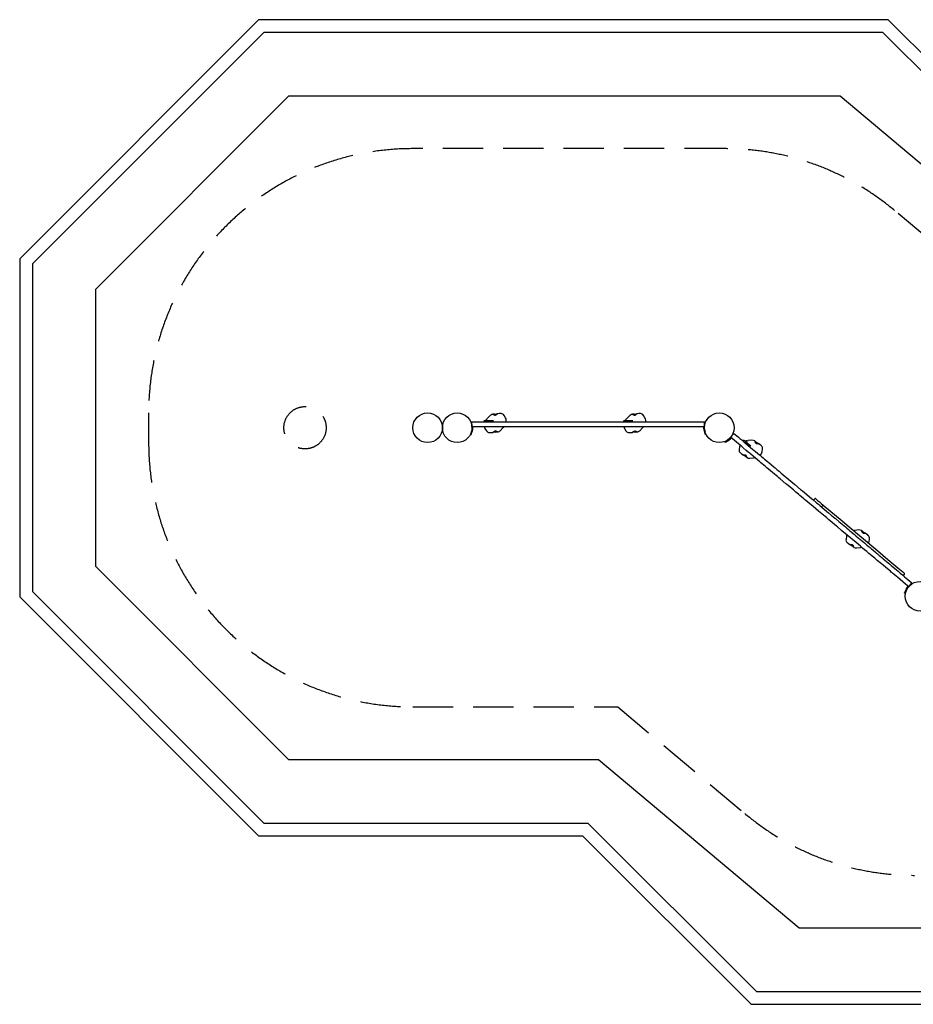
# Model space of a CAD drawing. Extents: x 3498 to 11068, y 3092 to 7749.
# Drawn here: x 3498 to 7726, y 3092 to 7749 of the extents above; entities that cross this region are included whole.
import ezdxf

# ---------------------------------------------------------------- set-up
doc = ezdxf.new("R2010")
doc.units = 0
doc.header["$LTSCALE"] = 15
doc.linetypes.add('DASHED', pattern=[19.05, 12.7, -6.35])
for name, color, linetype in [('LAYER01', 7, 'CONTINUOUS'), ('LAYER02', 7, 'CONTINUOUS'), ('LAYER04', 7, 'CONTINUOUS'), ('LAYER05', 7, 'CONTINUOUS')]:
    doc.layers.add(name, color=color, linetype=linetype)

msp = doc.modelspace()

# ---------------------------------------------------------------- linework, layer by layer
at = {"layer": 'LAYER01', "color": 7, "linetype": 'CONTINUOUS'}
for p, q in [((5724.6, 5877.4), (5711.8, 5864.4)), ((5767.7, 5886.3), (5759.3, 5885.5)), ((5775.3, 5886.4), (5769.7, 5886.4)), ((5796.5, 5866.8), (5789.6, 5878)), ((6384.6, 5877.4), (6371.8, 5864.4)), ((6427.7, 5886.3), (6419.3, 5885.5)), ((6435.3, 5886.4), (6429.7, 5886.4)), ((6456.5, 5866.8), (6449.6, 5878)), ((5638, 5847.4), (6738, 5847.4)), ((5638, 5823.4), (5638, 5847.4)), ((6738, 5823.4), (5638, 5823.4)), ((5639.5, 5823.1), (5642.5, 5823.1)), ((5701.9, 5853.1), (5701.8, 5853)), ((5739, 5852.4), (5703.3, 5852.4)), ((5799.7, 5847.4), (5799.7, 5855.2)), ((6361.9, 5853.1), (6361.8, 5853)), ((6399, 5852.4), (6363.3, 5852.4)), ((6459.7, 5847.4), (6459.7, 5855.2)), ((6738, 5823.4), (6738, 5847.4)), ((5631, 5788.9), (5633.4, 5787.7)), ((5631.9, 5791.3), (5634.5, 5789.9)), ((5699.4, 5815.9), (5706.4, 5804.7)), ((5720.7, 5796.4), (5726.1, 5796.4)), ((5728.1, 5796.4), (5736.5, 5797.2)), ((5771.3, 5805.3), (5784.1, 5818.3)), ((6359.4, 5815.9), (6366.4, 5804.7)), ((6380.7, 5796.4), (6386.1, 5796.4)), ((6388.1, 5796.4), (6396.5, 5797.2)), ((6431.3, 5805.3), (6444.1, 5818.3)), ((6741.4, 5789.9), (6744.1, 5791.3)), ((6742.5, 5787.7), (6744.9, 5788.9)), ((6861.6, 5774.4), (6877, 5792.8)), ((6834, 5752.8), (6835.2, 5750)), ((6836.3, 5753.7), (6837.5, 5751)), ((6903.8, 5729.1), (6902, 5716.1)), ((6929.7, 5756), (6929.6, 5756)), ((6962.7, 5760), (6944.5, 5758.3)), ((7001.4, 5739.1), (6994.5, 5744)), ((7007.3, 5734.4), (7003, 5737.9)), ((6907.6, 5700.5), (6911.8, 5697)), ((6913.4, 5695.8), (6920.3, 5691)), ((7000.9, 5688.8), (7005.9, 5694.8)), ((7010.9, 5705.8), (7012.8, 5718.7)), ((6952.1, 5674.9), (6970.3, 5676.6)), ((7259.9, 5483.2), (7256, 5478.6)), ((7297.3, 5451.9), (7293.4, 5447.3)), ((7468.3, 5335.8), (7450.1, 5334.1)), ((7507, 5314.9), (7500.1, 5319.7)), ((7512.9, 5310.1), (7508.6, 5313.7)), ((7409.4, 5304.9), (7407.6, 5291.9)), ((7413.2, 5276.2), (7417.4, 5272.8)), ((7418.9, 5271.5), (7425.9, 5266.7)), ((7516.5, 5281.5), (7518.4, 5294.5)), ((7457.7, 5250.6), (7475.9, 5252.3)), ((7680.6, 5122.4), (7684.4, 5127)), ((7704.2, 5067.3), (7719.7, 5085.7)), ((7684.8, 5037.1), (7687.7, 5036.4)), ((7685.4, 5039.5), (7688.3, 5038.8))]:
    msp.add_line(p, q, dxfattribs=at)
for points in [[(5736.1, 5883.2), (5736.2, 5883.2), (5736.2, 5883.2), (5736.3, 5883.2), (5736.4, 5883.2), (5736.4, 5883.1), (5736.5, 5883.1), (5736.6, 5883.1), (5736.7, 5883.1), (5736.8, 5883.1), (5736.9, 5883.1), (5737, 5883.1), (5737.1, 5883.1), (5737.3, 5883.1), (5737.4, 5883.1), (5737.5, 5883.1), (5737.7, 5883.1), (5737.8, 5883.1), (5738, 5883.2), (5738.1, 5883.2), (5738.3, 5883.2), (5738.5, 5883.2), (5738.6, 5883.2), (5738.8, 5883.2), (5739, 5883.2), (5739.2, 5883.2), (5739.4, 5883.2), (5739.6, 5883.2), (5739.8, 5883.2), (5740.2, 5883.2), (5740.4, 5883.3), (5741.1, 5883.3), (5741.3, 5883.3), (5741.6, 5883.3), (5741.8, 5883.3), (5742.3, 5883.4), (5742.8, 5883.4), (5743.3, 5883.4), (5743.8, 5883.5), (5744.1, 5883.5), (5744.3, 5883.5), (5744.6, 5883.5), (5745.1, 5883.6), (5745.7, 5883.6), (5745.9, 5883.7), (5746.2, 5883.7), (5746.5, 5883.7), (5746.8, 5883.7), (5747, 5883.7), (5747.3, 5883.8), (5747.6, 5883.8), (5747.9, 5883.8), (5748.2, 5883.8), (5748.4, 5883.9), (5748.7, 5883.9), (5749, 5883.9), (5749.3, 5883.9), (5749.5, 5884), (5749.8, 5884), (5750.1, 5884), (5750.4, 5884.1), (5751.2, 5884.1), (5751.4, 5884.2), (5751.7, 5884.2), (5752, 5884.2), (5752.2, 5884.2), (5752.5, 5884.3), (5752.7, 5884.3), (5753, 5884.3), (5753.2, 5884.4), (5753.5, 5884.4), (5753.7, 5884.4), (5754.2, 5884.5), (5754.4, 5884.5), (5754.7, 5884.5), (5754.9, 5884.5), (5755.6, 5884.6), (5756, 5884.7), (5756.6, 5884.8), (5756.8, 5884.8), (5757, 5884.8), (5757.3, 5884.9), (5757.5, 5884.9), (5757.8, 5884.9), (5758, 5885), (5758.1, 5885), (5758.3, 5885), (5758.4, 5885), (5758.5, 5885.1), (5758.6, 5885.1), (5758.8, 5885.1), (5758.9, 5885.1), (5759, 5885.1), (5759.1, 5885.2), (5759.2, 5885.2), (5759.4, 5885.2), (5759.5, 5885.2), (5759.5, 5885.3), (5759.6, 5885.3), (5759.7, 5885.3), (5759.7, 5885.3), (5759.8, 5885.3), (5759.8, 5885.3), (5759.9, 5885.4), (5759.9, 5885.4), (5759.9, 5885.4)], [(5736.4, 5883.3), (5737.1, 5883.3), (5737.9, 5882.9)], [(5737.9, 5882.9), (5739.1, 5882.3), (5740.5, 5881.4), (5742, 5880.6), (5743.8, 5879.7), (5745.8, 5878.9), (5747.6, 5878.8), (5749.3, 5879.1), (5751.9, 5880.5), (5754, 5882), (5755.9, 5883.4), (5758, 5884.9), (5759.2, 5885.5), (5759.3, 5885.5)], [(5759.3, 5885.5), (5759.2, 5885.5), (5758.7, 5885.3), (5757.8, 5884.9), (5756.8, 5884.2), (5755.6, 5883.4), (5754.2, 5882.4), (5752.6, 5881.2), (5751, 5880.2), (5749.6, 5879.6), (5748.4, 5879.2), (5747.3, 5879), (5746.1, 5879.1), (5744.9, 5879.5), (5743.5, 5880), (5742.1, 5880.8), (5740.5, 5881.7), (5739.2, 5882.4), (5738.1, 5882.9)], [(5744.8, 5883.6), (5742.8, 5883.4), (5741.1, 5883.1), (5739.5, 5882.9), (5738.5, 5882.8)], [(5769.8, 5886.4), (5769.6, 5886.4), (5767.7, 5886.3)], [(6396.1, 5883.2), (6396.1, 5883.2), (6396.2, 5883.2), (6396.2, 5883.2), (6396.3, 5883.2), (6396.4, 5883.2), (6396.4, 5883.1), (6396.5, 5883.1), (6396.6, 5883.1), (6396.7, 5883.1), (6396.8, 5883.1), (6396.9, 5883.1), (6397, 5883.1), (6397.1, 5883.1), (6397.4, 5883.1), (6397.5, 5883.1), (6397.7, 5883.1), (6397.8, 5883.1), (6398, 5883.2), (6398.1, 5883.2), (6398.3, 5883.2), (6398.5, 5883.2), (6398.6, 5883.2), (6398.8, 5883.2), (6399, 5883.2), (6399.2, 5883.2), (6399.4, 5883.2), (6399.6, 5883.2), (6399.8, 5883.2), (6400, 5883.2), (6400.2, 5883.2), (6400.4, 5883.3), (6400.6, 5883.3), (6400.9, 5883.3), (6401.1, 5883.3), (6401.3, 5883.3), (6401.6, 5883.3), (6401.8, 5883.3), (6402, 5883.4), (6402.3, 5883.4), (6402.5, 5883.4), (6402.8, 5883.4), (6403, 5883.4), (6403.3, 5883.4), (6403.5, 5883.5), (6403.8, 5883.5), (6404.1, 5883.5), (6404.3, 5883.5), (6404.6, 5883.5), (6404.9, 5883.6), (6405.1, 5883.6), (6405.4, 5883.6), (6405.7, 5883.6), (6406.2, 5883.7), (6406.8, 5883.7), (6407, 5883.7), (6407.3, 5883.8), (6407.6, 5883.8), (6408.2, 5883.8), (6408.4, 5883.9), (6408.7, 5883.9), (6409, 5883.9), (6409.3, 5883.9), (6409.5, 5884), (6409.8, 5884), (6410.4, 5884.1), (6410.6, 5884.1), (6410.9, 5884.1), (6411.2, 5884.1), (6411.4, 5884.2), (6411.7, 5884.2), (6412, 5884.2), (6412.2, 5884.2), (6412.5, 5884.3), (6412.7, 5884.3), (6413, 5884.3), (6413.2, 5884.4), (6413.5, 5884.4), (6413.7, 5884.4), (6414, 5884.4), (6414.2, 5884.5), (6414.4, 5884.5), (6414.7, 5884.5), (6414.9, 5884.5), (6415.1, 5884.6), (6415.3, 5884.6), (6415.6, 5884.6), (6415.8, 5884.7), (6416, 5884.7), (6416.2, 5884.7), (6416.4, 5884.7), (6416.6, 5884.8), (6416.8, 5884.8), (6417, 5884.8), (6417.1, 5884.8), (6417.3, 5884.9), (6417.5, 5884.9), (6417.6, 5884.9), (6417.8, 5884.9), (6418, 5885), (6418.1, 5885), (6418.3, 5885), (6418.4, 5885), (6418.5, 5885.1), (6418.8, 5885.1), (6418.9, 5885.1), (6419, 5885.1), (6419.1, 5885.2), (6419.2, 5885.2), (6419.3, 5885.2), (6419.4, 5885.2), (6419.5, 5885.2), (6419.5, 5885.3), (6419.6, 5885.3), (6419.7, 5885.3), (6419.7, 5885.3), (6419.8, 5885.3), (6419.8, 5885.3), (6419.8, 5885.3), (6419.9, 5885.4), (6419.9, 5885.4), (6419.9, 5885.4), (6419.9, 5885.4)], [(6396.4, 5883.3), (6397.1, 5883.3), (6397.9, 5882.9)], [(6397.9, 5882.9), (6399.1, 5882.3), (6400.5, 5881.4), (6402, 5880.6), (6403.8, 5879.7), (6405.8, 5878.9), (6407.6, 5878.8), (6409.3, 5879.1), (6411.9, 5880.5), (6414, 5882), (6415.9, 5883.4), (6418, 5884.9), (6419.2, 5885.5), (6419.3, 5885.5)], [(6419.3, 5885.5), (6419.2, 5885.5), (6418.7, 5885.3), (6417.8, 5884.9), (6416.8, 5884.2), (6415.6, 5883.4), (6414.2, 5882.4), (6412.6, 5881.2), (6411, 5880.2), (6409.6, 5879.6), (6408.4, 5879.2), (6407.3, 5879), (6406.1, 5879.1), (6404.9, 5879.5), (6403.5, 5880), (6402.1, 5880.8), (6400.5, 5881.7), (6399.2, 5882.4), (6398.1, 5882.9)], [(6404.8, 5883.6), (6402.8, 5883.4), (6401.1, 5883.1), (6399.5, 5882.9), (6398.5, 5882.8)], [(6429.8, 5886.4), (6429.6, 5886.4), (6427.7, 5886.3)], [(5788.6, 5822.6), (5789.3, 5823.2), (5789.4, 5823.4)], [(6448.6, 5822.6), (6449.3, 5823.2), (6449.4, 5823.4)], [(5634.5, 5789.9), (5633.4, 5787.7)], [(5634.8, 5797.9), (5637.6, 5796.8)], [(5726, 5796.4), (5726.3, 5796.4), (5728.1, 5796.4)], [(5759.9, 5799.5), (5759.8, 5799.5), (5759.8, 5799.6), (5759.7, 5799.6), (5759.7, 5799.6), (5759.6, 5799.6), (5759.4, 5799.6), (5759.3, 5799.6), (5759.3, 5799.6), (5759.2, 5799.6), (5758.9, 5799.6), (5758.8, 5799.6), (5758.7, 5799.6), (5758.6, 5799.6), (5758.4, 5799.6), (5758.3, 5799.6), (5758.1, 5799.6), (5758, 5799.6), (5757.8, 5799.6), (5757.7, 5799.6), (5757.5, 5799.6), (5757.3, 5799.5), (5757.2, 5799.5), (5756.8, 5799.5), (5756.6, 5799.5), (5756.4, 5799.5), (5756.2, 5799.5), (5756, 5799.5), (5755.8, 5799.5), (5755.3, 5799.4), (5755.1, 5799.4), (5754.7, 5799.4), (5754.4, 5799.4), (5753.7, 5799.3), (5753.2, 5799.3), (5753, 5799.3), (5752.7, 5799.3), (5752.4, 5799.3), (5752.2, 5799.2), (5751.9, 5799.2), (5751.7, 5799.2), (5751.1, 5799.2), (5750.3, 5799.1), (5750, 5799.1), (5749.8, 5799), (5749.5, 5799), (5749.2, 5799), (5748.6, 5798.9), (5747.8, 5798.9), (5747.5, 5798.8), (5747.3, 5798.8), (5746.7, 5798.8), (5745.9, 5798.7), (5745, 5798.6), (5744.5, 5798.6), (5744.2, 5798.5), (5743.5, 5798.4), (5743.2, 5798.4), (5743, 5798.4), (5742.7, 5798.4), (5742.4, 5798.3), (5742.2, 5798.3), (5742, 5798.3), (5741.5, 5798.2), (5741.3, 5798.2), (5741, 5798.2), (5740.8, 5798.1), (5740.6, 5798.1), (5740.4, 5798.1), (5740.1, 5798.1), (5739.9, 5798), (5739.7, 5798), (5739.3, 5797.9), (5739.1, 5797.9), (5739, 5797.9), (5738.8, 5797.9), (5738.6, 5797.8), (5738.4, 5797.8), (5738.3, 5797.8), (5738.1, 5797.8), (5738, 5797.8), (5737.7, 5797.7), (5737.5, 5797.7), (5737.4, 5797.7), (5737.3, 5797.6), (5737.1, 5797.6), (5736.9, 5797.6), (5736.8, 5797.6), (5736.7, 5797.5), (5736.5, 5797.5), (5736.5, 5797.5), (5736.3, 5797.4), (5736.3, 5797.4), (5736.2, 5797.4), (5736.1, 5797.4), (5736, 5797.3), (5736, 5797.3), (5736, 5797.3)], [(5757.9, 5799.8), (5756.7, 5800.4), (5755.3, 5801.3), (5753.7, 5802.2), (5752, 5803.1), (5750, 5803.8), (5748.2, 5804), (5746.4, 5803.6), (5743.8, 5802.2), (5741.8, 5800.7), (5739.9, 5799.3), (5737.8, 5797.8), (5736.6, 5797.2), (5736.5, 5797.2)], [(5736.5, 5797.2), (5736.6, 5797.2), (5737.1, 5797.4), (5738, 5797.8), (5739, 5798.5), (5740.2, 5799.3), (5741.5, 5800.3), (5743.1, 5801.4), (5744.7, 5802.4), (5746.1, 5803.1), (5747.3, 5803.5), (5748.4, 5803.7), (5749.6, 5803.6), (5750.8, 5803.3), (5752.1, 5802.7), (5753.6, 5802), (5755.2, 5801.1), (5756.5, 5800.4), (5757.6, 5799.8), (5757.8, 5799.8)], [(5759.5, 5799.4), (5758.7, 5799.5), (5757.9, 5799.8)], [(6386, 5796.4), (6386.3, 5796.4), (6388.1, 5796.4)], [(6419.9, 5799.5), (6419.8, 5799.5), (6419.8, 5799.6), (6419.7, 5799.6), (6419.7, 5799.6), (6419.6, 5799.6), (6419.5, 5799.6), (6419.4, 5799.6), (6419.3, 5799.6), (6419.3, 5799.6), (6419.2, 5799.6), (6419, 5799.6), (6418.9, 5799.6), (6418.8, 5799.6), (6418.6, 5799.6), (6418.4, 5799.6), (6418.3, 5799.6), (6418.1, 5799.6), (6418, 5799.6), (6417.8, 5799.6), (6417.7, 5799.6), (6417.5, 5799.6), (6417.3, 5799.5), (6417.2, 5799.5), (6417, 5799.5), (6416.8, 5799.5), (6416.6, 5799.5), (6416.4, 5799.5), (6416.2, 5799.5), (6416, 5799.5), (6415.8, 5799.5), (6415.6, 5799.5), (6415.3, 5799.4), (6415.1, 5799.4), (6414.9, 5799.4), (6414.7, 5799.4), (6414.4, 5799.4), (6414.2, 5799.4), (6413.9, 5799.4), (6413.7, 5799.3), (6413.5, 5799.3), (6413.2, 5799.3), (6413, 5799.3), (6412.7, 5799.3), (6412.4, 5799.3), (6412.2, 5799.2), (6411.9, 5799.2), (6411.7, 5799.2), (6411.4, 5799.2), (6411.1, 5799.2), (6410.8, 5799.1), (6410.6, 5799.1), (6410.3, 5799.1), (6410, 5799.1), (6409.8, 5799), (6409.5, 5799), (6409.2, 5799), (6408.6, 5798.9), (6407.8, 5798.9), (6407.5, 5798.8), (6406.7, 5798.8), (6406.4, 5798.7), (6406.1, 5798.7), (6405.9, 5798.7), (6405.6, 5798.7), (6405.3, 5798.6), (6405.1, 5798.6), (6404.8, 5798.6), (6404.5, 5798.6), (6404.2, 5798.5), (6404, 5798.5), (6403.7, 5798.5), (6403.5, 5798.4), (6403.2, 5798.4), (6403, 5798.4), (6402.7, 5798.4), (6402.5, 5798.3), (6402.2, 5798.3), (6402, 5798.3), (6401.7, 5798.2), (6401.5, 5798.2), (6401.3, 5798.2), (6401, 5798.2), (6400.8, 5798.1), (6400.6, 5798.1), (6400.4, 5798.1), (6400.1, 5798.1), (6399.9, 5798), (6399.7, 5798), (6399.5, 5798), (6399.3, 5797.9), (6399.1, 5797.9), (6399, 5797.9), (6398.8, 5797.9), (6398.6, 5797.8), (6398.4, 5797.8), (6398.3, 5797.8), (6398.1, 5797.8), (6398, 5797.8), (6397.8, 5797.7), (6397.7, 5797.7), (6397.4, 5797.7), (6397.1, 5797.6), (6397, 5797.6), (6396.9, 5797.6), (6396.8, 5797.6), (6396.6, 5797.5), (6396.5, 5797.5), (6396.5, 5797.5), (6396.4, 5797.5), (6396.3, 5797.4), (6396.3, 5797.4), (6396.2, 5797.4), (6396.2, 5797.4), (6396.1, 5797.4), (6396.1, 5797.4), (6396, 5797.3), (6396, 5797.3), (6396, 5797.3), (6396, 5797.3)], [(6417.9, 5799.8), (6416.7, 5800.4), (6415.3, 5801.3), (6413.7, 5802.2), (6412, 5803.1), (6410, 5803.8), (6408.2, 5804), (6406.4, 5803.6), (6403.8, 5802.2), (6401.8, 5800.7), (6399.9, 5799.3), (6397.8, 5797.8), (6396.6, 5797.2), (6396.5, 5797.2)], [(6396.5, 5797.2), (6396.6, 5797.2), (6397.1, 5797.4), (6398, 5797.8), (6399, 5798.5), (6400.2, 5799.3), (6401.5, 5800.3), (6403.1, 5801.4), (6404.7, 5802.4), (6406.1, 5803.1), (6407.3, 5803.5), (6408.4, 5803.7), (6409.6, 5803.6), (6410.8, 5803.3), (6412.1, 5802.7), (6413.6, 5802), (6415.2, 5801.1), (6416.5, 5800.4), (6417.6, 5799.8), (6417.8, 5799.8)], [(6419.5, 5799.4), (6418.7, 5799.5), (6417.9, 5799.8)], [(6742.5, 5787.7), (6742.3, 5788.1), (6742.1, 5788.5), (6741.8, 5789.2), (6741.4, 5789.9)], [(6877, 5792.8), (6897, 5776), (6905.6, 5768.8), (6914, 5761.7), (6920.3, 5756.4), (6926.4, 5751.3), (6932.5, 5746.2), (6967.3, 5717), (6971.2, 5713.7), (6979.4, 5706.8), (6997.7, 5691.5), (7002.5, 5687.4), (7009.2, 5681.8), (7015.8, 5676.3), (7022.4, 5670.7), (7028.9, 5665.3), (7037.6, 5658), (7041.9, 5654.3), (7067, 5633.3), (7072.2, 5629), (7077.4, 5624.6), (7082.1, 5620.7), (7090.7, 5613.4), (7094.4, 5610.3), (7100.7, 5605.1), (7147.1, 5566.1), (7156.2, 5558.5), (7165.3, 5550.9), (7192.6, 5528), (7201.7, 5520.3), (7244.2, 5484.6), (7250.3, 5479.5), (7268.6, 5464.2), (7276.8, 5457.3), (7285.1, 5450.3), (7293.6, 5443.2), (7316.8, 5423.7), (7324.3, 5417.4), (7339.3, 5404.8), (7343.2, 5401.6), (7347, 5398.4), (7354.1, 5392.4), (7357.6, 5389.5), (7373.3, 5376.3), (7404.5, 5350.1), (7411.7, 5344.1), (7418.9, 5338.1), (7426.2, 5331.9), (7447.8, 5313.8), (7454.2, 5308.4), (7467.2, 5297.5), (7471.1, 5294.2), (7475, 5291), (7478.9, 5287.7), (7487, 5280.9), (7494.8, 5274.3), (7498.3, 5271.4), (7506.5, 5264.5), (7512, 5259.9), (7517.5, 5255.3), (7520.1, 5253.1), (7522.9, 5250.8), (7525.7, 5248.4), (7528.6, 5246), (7535.8, 5240), (7547.1, 5230.5), (7551.6, 5226.7), (7556.5, 5222.6), (7561.5, 5218.4), (7565.2, 5215.3), (7568.9, 5212.2), (7572.7, 5209), (7576.6, 5205.7), (7584, 5199.5), (7591.3, 5193.4), (7599.2, 5186.7), (7606.8, 5180.3), (7614.4, 5174), (7621.9, 5167.7), (7629.5, 5161.3), (7645.7, 5147.7), (7654.3, 5140.5), (7664.5, 5132), (7674.7, 5123.4), (7685, 5114.7), (7700.8, 5101.5), (7719.7, 5085.7)], [(6836.3, 5753.7), (6834, 5752.8)], [(6837.5, 5751), (6835.2, 5750)], [(6842.8, 5756.9), (6843.5, 5755.6), (6844.2, 5754.2)], [(7704.2, 5067.3), (7689.1, 5080), (7676.3, 5090.7), (7650.9, 5112), (7646.8, 5115.5), (7634, 5126.2), (7629.7, 5129.8), (7625.5, 5133.3), (7621.4, 5136.8), (7617.3, 5140.2), (7596.5, 5157.7), (7582.9, 5169.1), (7575.9, 5175), (7568.7, 5181), (7561.3, 5187.2), (7555.4, 5192.2), (7543.3, 5202.3), (7537.3, 5207.4), (7516.3, 5225), (7506, 5233.6), (7495.8, 5242.2), (7485.8, 5250.5), (7475.7, 5259), (7455.8, 5275.8), (7388.1, 5332.5), (7367.5, 5349.9), (7363.1, 5353.5), (7352.7, 5362.2), (7332.2, 5379.4), (7327, 5383.8), (7320.8, 5389), (7314.6, 5394.2), (7308.5, 5399.3), (7277.5, 5425.3), (7264.9, 5436), (7252.3, 5446.5), (7227.5, 5467.3), (7218.2, 5475.1), (7213.4, 5479.1), (7208.5, 5483.3), (7189.2, 5499.4), (7183.2, 5504.5), (7177, 5509.7), (7170.9, 5514.8), (7158.6, 5525.1), (7152.5, 5530.2), (7141.5, 5539.5), (7127.7, 5551.1), (7123.4, 5554.7), (7095.8, 5577.8), (7089.7, 5583), (7083.3, 5588.3), (7076.8, 5593.8), (7069.8, 5599.6), (7041.4, 5623.5), (7033.7, 5629.9), (7026, 5636.4), (7018.3, 5642.8), (7010.8, 5649.1), (7005.3, 5653.7), (7000.1, 5658.1), (6978.7, 5676.1), (6957.3, 5694.1), (6953.5, 5697.2), (6944.9, 5704.4), (6935.5, 5712.3), (6921.2, 5724.3), (6913.9, 5730.4), (6906.4, 5736.8), (6899.5, 5742.5), (6861.6, 5774.4)], [(6869.1, 5768), (6865.1, 5771.5)], [(6957.6, 5731.6), (6950.8, 5737.3), (6930.3, 5754.6)], [(6975.2, 5757.1), (6975.2, 5757.1), (6975.2, 5757.1), (6975.3, 5757), (6975.3, 5757), (6975.4, 5756.9), (6975.4, 5756.9), (6975.5, 5756.8), (6975.6, 5756.8), (6975.6, 5756.7), (6975.7, 5756.6), (6975.8, 5756.6), (6975.9, 5756.5), (6976, 5756.4), (6976.1, 5756.3), (6976.2, 5756.2), (6976.3, 5756.2), (6976.4, 5756.1), (6976.5, 5756), (6976.8, 5755.8), (6976.9, 5755.7), (6977, 5755.6), (6977.2, 5755.5), (6977.3, 5755.4), (6977.4, 5755.2), (6977.6, 5755.1), (6977.9, 5754.9), (6978.1, 5754.8), (6978.4, 5754.5), (6978.7, 5754.3), (6978.9, 5754.1), (6979.1, 5754), (6979.3, 5753.8), (6979.5, 5753.7), (6979.7, 5753.6), (6979.9, 5753.4), (6980.1, 5753.3), (6980.3, 5753.1), (6980.5, 5753), (6980.7, 5752.8), (6980.9, 5752.7), (6981.1, 5752.5), (6981.3, 5752.4), (6981.5, 5752.2), (6981.7, 5752.1), (6981.9, 5751.9), (6982.2, 5751.8), (6982.4, 5751.6), (6982.6, 5751.5), (6982.8, 5751.3), (6983.1, 5751.1), (6983.3, 5751), (6983.5, 5750.8), (6983.7, 5750.7), (6984.2, 5750.3), (6984.4, 5750.2), (6984.6, 5750), (6985.3, 5749.5), (6985.6, 5749.4), (6985.8, 5749.2), (6986.2, 5748.9), (6986.7, 5748.6), (6986.9, 5748.5), (6987.1, 5748.3), (6987.4, 5748.1), (6987.6, 5748), (6988.2, 5747.6), (6988.5, 5747.4), (6988.7, 5747.3), (6988.9, 5747.1), (6989.1, 5747), (6989.3, 5746.8), (6989.5, 5746.7), (6990.1, 5746.3), (6990.3, 5746.2), (6990.5, 5746.1), (6990.7, 5745.9), (6990.9, 5745.8), (6991.1, 5745.7), (6991.2, 5745.6), (6991.4, 5745.5), (6991.6, 5745.4), (6991.8, 5745.3), (6991.9, 5745.1), (6992.1, 5745), (6992.2, 5744.9), (6992.4, 5744.9), (6992.5, 5744.8), (6992.7, 5744.7), (6992.8, 5744.6), (6993, 5744.5), (6993.2, 5744.3), (6993.4, 5744.3), (6993.5, 5744.2), (6993.6, 5744.1), (6993.7, 5744.1), (6993.8, 5744), (6993.9, 5743.9), (6994, 5743.9), (6994.1, 5743.8), (6994.2, 5743.8), (6994.3, 5743.7), (6994.3, 5743.7), (6994.4, 5743.7), (6994.5, 5743.6), (6994.6, 5743.6), (6994.6, 5743.6), (6994.7, 5743.6), (6994.7, 5743.5), (6994.7, 5743.5), (6994.8, 5743.5), (6994.8, 5743.5), (6994.8, 5743.5), (6994.9, 5743.5), (6994.9, 5743.5)], [(6975.5, 5757), (6976, 5756.5), (6976.4, 5755.8)], [(6976.4, 5755.8), (6976.9, 5754.5), (6977.5, 5753), (6978.1, 5751.3), (6978.8, 5749.5), (6979.9, 5747.6), (6981.2, 5746.3), (6982.8, 5745.5), (6985.6, 5744.9), (6988.2, 5744.7), (6990.5, 5744.6), (6993.1, 5744.4), (6994.4, 5744), (6994.5, 5743.9)], [(6994.5, 5744), (6994.4, 5744), (6993.9, 5744.2), (6992.9, 5744.5), (6991.7, 5744.6), (6990.2, 5744.7), (6988.5, 5744.9), (6986.6, 5745), (6984.8, 5745.3), (6983.3, 5745.6), (6982.1, 5746.1), (6981.1, 5746.7), (6980.3, 5747.6), (6979.6, 5748.6), (6978.9, 5749.9), (6978.2, 5751.5), (6977.6, 5753.1), (6977.1, 5754.5), (6976.6, 5755.6)], [(6982.1, 5751.8), (6980.5, 5752.9), (6979, 5753.9), (6977.6, 5754.7), (6976.7, 5755.3)], [(7003.1, 5737.9), (7002.9, 5738), (7001.4, 5739.1)], [(6911.7, 5697.1), (6911.9, 5696.9), (6913.4, 5695.8)], [(6939.7, 5677.7), (6939.6, 5677.8), (6939.6, 5677.8), (6939.6, 5677.9), (6939.5, 5677.9), (6939.5, 5678), (6939.4, 5678), (6939.3, 5678.1), (6939.3, 5678.1), (6939.2, 5678.2), (6939.1, 5678.2), (6939.1, 5678.3), (6939, 5678.4), (6938.9, 5678.5), (6938.8, 5678.5), (6938.7, 5678.6), (6938.6, 5678.7), (6938.5, 5678.8), (6938.4, 5678.9), (6938.2, 5679), (6938.1, 5679.1), (6938, 5679.2), (6937.9, 5679.3), (6937.7, 5679.4), (6937.6, 5679.5), (6937.4, 5679.6), (6937.3, 5679.7), (6937.1, 5679.8), (6937, 5680), (6936.8, 5680.1), (6936.6, 5680.2), (6936.3, 5680.5), (6936.1, 5680.6), (6936, 5680.7), (6935.8, 5680.9), (6935.6, 5681), (6935.4, 5681.1), (6935.2, 5681.3), (6935, 5681.4), (6934.8, 5681.6), (6934.6, 5681.7), (6934.4, 5681.9), (6934.2, 5682), (6934, 5682.2), (6933.8, 5682.3), (6933.6, 5682.5), (6933.4, 5682.6), (6933.1, 5682.8), (6932.9, 5682.9), (6932.7, 5683.1), (6932.5, 5683.2), (6932.3, 5683.4), (6932, 5683.6), (6931.8, 5683.7), (6931.6, 5683.9), (6931.4, 5684), (6930.9, 5684.4), (6930.7, 5684.5), (6930.4, 5684.7), (6930.2, 5684.8), (6930, 5685), (6929.8, 5685.2), (6929.3, 5685.5), (6929.1, 5685.6), (6928.8, 5685.8), (6928.6, 5685.9), (6928.2, 5686.3), (6927.9, 5686.4), (6927.7, 5686.6), (6927.5, 5686.7), (6927.3, 5686.9), (6927, 5687), (6926.8, 5687.2), (6926.4, 5687.5), (6926.2, 5687.6), (6926, 5687.7), (6925.7, 5687.9), (6925.5, 5688), (6925.3, 5688.2), (6925.1, 5688.3), (6924.9, 5688.4), (6924.7, 5688.6), (6924.3, 5688.8), (6924.1, 5688.9), (6924, 5689.1), (6923.8, 5689.2), (6923.6, 5689.3), (6923.4, 5689.4), (6923.2, 5689.5), (6923.1, 5689.6), (6922.9, 5689.7), (6922.7, 5689.8), (6922.6, 5689.9), (6922.4, 5690), (6922.3, 5690.1), (6922.1, 5690.2), (6922, 5690.3), (6921.9, 5690.4), (6921.7, 5690.5), (6921.6, 5690.5), (6921.2, 5690.8), (6921.1, 5690.8), (6921, 5690.9), (6920.9, 5690.9), (6920.8, 5691), (6920.7, 5691.1), (6920.6, 5691.1), (6920.5, 5691.1), (6920.5, 5691.2), (6920.4, 5691.2), (6920.3, 5691.3), (6920.3, 5691.3), (6920.2, 5691.3), (6920.2, 5691.3), (6920.1, 5691.4), (6920.1, 5691.4), (6920, 5691.4), (6920, 5691.4), (6920, 5691.4), (6920, 5691.4), (6919.9, 5691.4)], [(6920.3, 5691), (6920.4, 5690.9), (6920.9, 5690.7), (6921.8, 5690.5), (6923, 5690.3), (6924.4, 5690.2), (6926.1, 5690.1), (6928, 5690), (6929.9, 5689.7), (6931.4, 5689.4), (6932.6, 5688.9), (6933.5, 5688.3), (6934.4, 5687.4), (6935.1, 5686.4), (6935.8, 5685.2), (6936.4, 5683.6), (6937.1, 5681.9), (6937.6, 5680.5), (6938.1, 5679.4), (6938.2, 5679.3)], [(6938.3, 5679.2), (6937.8, 5680.5), (6937.3, 5682), (6936.7, 5683.7), (6935.9, 5685.5), (6934.8, 5687.4), (6933.6, 5688.7), (6932, 5689.5), (6929.1, 5690.1), (6926.6, 5690.3), (6924.2, 5690.4), (6921.7, 5690.6), (6920.4, 5690.9), (6920.3, 5691)], [(6939.3, 5677.9), (6938.7, 5678.4), (6938.3, 5679.2)], [(6976.5, 5676.9), (6977.4, 5677), (6977.6, 5677)], [(7264.1, 5483.6), (7264.1, 5483.6), (7264.9, 5482.9), (7265.8, 5482.2), (7273.3, 5475.9), (7277.3, 5472.5), (7282.1, 5468.5), (7290.6, 5461.4), (7299.5, 5453.9)], [(7297.3, 5451.9), (7297.9, 5452.6), (7298.5, 5453.2), (7299, 5453.7), (7299.4, 5453.9), (7299.5, 5453.9), (7299.5, 5453.9)], [(7299.5, 5453.9), (7389.4, 5378.4), (7413.4, 5358.3), (7557.6, 5237.3), (7581.8, 5217), (7605.9, 5196.8), (7652.8, 5157.4), (7675.7, 5138.3)], [(7443.8, 5333.8), (7442.9, 5333.7), (7442.8, 5333.7)], [(7480.8, 5332.9), (7480.8, 5332.9), (7480.8, 5332.8), (7480.9, 5332.8), (7480.9, 5332.7), (7481, 5332.7), (7481, 5332.6), (7481.1, 5332.6), (7481.2, 5332.5), (7481.2, 5332.4), (7481.3, 5332.4), (7481.4, 5332.3), (7481.5, 5332.2), (7481.6, 5332.2), (7481.7, 5332.1), (7481.8, 5332), (7481.9, 5331.9), (7482, 5331.8), (7482.1, 5331.7), (7482.2, 5331.6), (7482.3, 5331.5), (7482.5, 5331.4), (7482.6, 5331.3), (7482.7, 5331.2), (7482.9, 5331.1), (7483, 5331), (7483.2, 5330.9), (7483.3, 5330.8), (7483.5, 5330.6), (7483.7, 5330.5), (7483.8, 5330.4), (7484, 5330.3), (7484.2, 5330.1), (7484.5, 5329.9), (7484.7, 5329.7), (7484.9, 5329.6), (7485.1, 5329.5), (7485.3, 5329.3), (7485.5, 5329.2), (7485.7, 5329), (7486.1, 5328.7), (7486.3, 5328.6), (7486.5, 5328.4), (7486.7, 5328.3), (7486.9, 5328.1), (7487.1, 5328), (7487.3, 5327.8), (7487.8, 5327.5), (7488, 5327.4), (7488.2, 5327.2), (7488.4, 5327.1), (7488.6, 5326.9), (7488.9, 5326.7), (7489.1, 5326.6), (7489.3, 5326.4), (7489.5, 5326.3), (7490, 5325.9), (7490.2, 5325.8), (7490.5, 5325.6), (7490.7, 5325.5), (7490.9, 5325.3), (7491.2, 5325.1), (7491.4, 5325), (7491.6, 5324.8), (7491.8, 5324.7), (7492.1, 5324.5), (7492.3, 5324.4), (7492.5, 5324.2), (7492.7, 5324.1), (7493, 5323.9), (7493.4, 5323.6), (7493.8, 5323.3), (7494.1, 5323.2), (7494.3, 5323), (7494.5, 5322.9), (7494.7, 5322.7), (7494.9, 5322.6), (7495.1, 5322.5), (7495.3, 5322.3), (7495.5, 5322.2), (7495.7, 5322.1), (7495.9, 5321.9), (7496.1, 5321.8), (7496.3, 5321.7), (7496.5, 5321.6), (7496.6, 5321.5), (7496.8, 5321.3), (7497, 5321.2), (7497.2, 5321.1), (7497.3, 5321), (7497.5, 5320.9), (7497.7, 5320.8), (7497.8, 5320.7), (7498, 5320.6), (7498.1, 5320.5), (7498.4, 5320.3), (7498.6, 5320.3), (7498.7, 5320.2), (7498.8, 5320.1), (7498.9, 5320), (7499.1, 5320), (7499.2, 5319.9), (7499.3, 5319.8), (7499.4, 5319.8), (7499.5, 5319.7), (7499.6, 5319.6), (7499.7, 5319.6), (7499.8, 5319.5), (7499.9, 5319.5), (7499.9, 5319.5), (7500, 5319.4), (7500.1, 5319.4), (7500.1, 5319.4), (7500.2, 5319.3), (7500.3, 5319.3), (7500.3, 5319.3), (7500.3, 5319.3), (7500.4, 5319.3), (7500.4, 5319.3), (7500.4, 5319.3), (7500.5, 5319.3), (7500.5, 5319.3)], [(7481.1, 5332.8), (7481.6, 5332.3), (7482, 5331.5)], [(7482, 5331.5), (7482.5, 5330.3), (7483.1, 5328.7), (7483.7, 5327), (7484.4, 5325.2), (7485.5, 5323.4), (7486.7, 5322.1), (7488.3, 5321.3), (7491.2, 5320.7), (7493.7, 5320.5), (7496.1, 5320.3), (7498.7, 5320.1), (7500, 5319.8), (7500.1, 5319.7)], [(7500.1, 5319.7), (7500, 5319.8), (7499.5, 5320), (7498.5, 5320.2), (7497.3, 5320.4), (7495.8, 5320.5), (7494.1, 5320.6), (7492.2, 5320.8), (7490.3, 5321), (7488.8, 5321.4), (7487.7, 5321.9), (7486.7, 5322.5), (7485.9, 5323.4), (7485.2, 5324.4), (7484.5, 5325.7), (7483.8, 5327.2), (7483.2, 5328.9), (7482.7, 5330.3), (7482.2, 5331.3)], [(7508.7, 5313.6), (7508.5, 5313.8), (7507, 5314.9)], [(7417.3, 5272.8), (7417.5, 5272.7), (7418.9, 5271.5)], [(7445.2, 5253.5), (7445.2, 5253.5), (7445.2, 5253.6), (7445.1, 5253.6), (7445.1, 5253.7), (7445.1, 5253.7), (7445, 5253.8), (7444.9, 5253.8), (7444.9, 5253.9), (7444.8, 5253.9), (7444.7, 5254), (7444.6, 5254.1), (7444.5, 5254.2), (7444.3, 5254.4), (7444.1, 5254.6), (7443.9, 5254.7), (7443.8, 5254.7), (7443.7, 5254.8), (7443.6, 5254.9), (7443.4, 5255), (7443.3, 5255.2), (7443.2, 5255.3), (7443, 5255.4), (7442.9, 5255.5), (7442.7, 5255.6), (7442.6, 5255.7), (7442.4, 5255.8), (7442.2, 5256), (7441.9, 5256.2), (7441.7, 5256.4), (7441.5, 5256.5), (7441.4, 5256.6), (7441.2, 5256.8), (7441, 5256.9), (7440.8, 5257), (7440.6, 5257.2), (7440.4, 5257.3), (7440, 5257.6), (7439.8, 5257.8), (7439.6, 5257.9), (7439.4, 5258.1), (7439.2, 5258.2), (7438.9, 5258.4), (7438.7, 5258.5), (7438.5, 5258.7), (7438.3, 5258.8), (7437.9, 5259.2), (7437.6, 5259.3), (7437.4, 5259.5), (7437.2, 5259.6), (7437, 5259.8), (7436.7, 5260), (7436.5, 5260.1), (7436, 5260.4), (7435.8, 5260.6), (7435.6, 5260.8), (7435.3, 5260.9), (7435.1, 5261.1), (7434.9, 5261.2), (7434.7, 5261.4), (7434.4, 5261.5), (7434.2, 5261.7), (7434, 5261.9), (7433.7, 5262), (7433.5, 5262.2), (7433.3, 5262.3), (7433.1, 5262.5), (7432.8, 5262.6), (7432.6, 5262.8), (7432.2, 5263.1), (7432, 5263.2), (7431.8, 5263.4), (7431.5, 5263.5), (7431.3, 5263.6), (7431.1, 5263.8), (7430.9, 5263.9), (7430.7, 5264.1), (7430.5, 5264.2), (7430.3, 5264.3), (7430.1, 5264.4), (7429.9, 5264.6), (7429.7, 5264.7), (7429.6, 5264.8), (7429.4, 5264.9), (7429, 5265.2), (7428.8, 5265.3), (7428.7, 5265.4), (7428.5, 5265.5), (7428.3, 5265.6), (7428.2, 5265.7), (7428, 5265.8), (7427.9, 5265.9), (7427.7, 5266), (7427.4, 5266.1), (7427.3, 5266.2), (7427.2, 5266.3), (7427.1, 5266.4), (7426.9, 5266.5), (7426.8, 5266.5), (7426.7, 5266.6), (7426.6, 5266.6), (7426.5, 5266.7), (7426.4, 5266.8), (7426.3, 5266.8), (7426.2, 5266.9), (7426.1, 5266.9), (7426.1, 5266.9), (7426, 5267), (7425.9, 5267), (7425.9, 5267), (7425.8, 5267.1), (7425.7, 5267.1), (7425.7, 5267.1), (7425.7, 5267.1), (7425.6, 5267.1), (7425.6, 5267.1), (7425.6, 5267.1), (7425.5, 5267.1), (7425.5, 5267.1)], [(7425.9, 5266.7), (7425.9, 5266.7), (7426.5, 5266.5), (7427.4, 5266.3), (7428.6, 5266.1), (7430, 5266), (7431.7, 5265.9), (7433.6, 5265.7), (7435.5, 5265.5), (7437, 5265.1), (7438.2, 5264.7), (7439.1, 5264.1), (7440, 5263.2), (7440.7, 5262.2), (7441.4, 5260.9), (7442, 5259.4), (7442.7, 5257.7), (7443.2, 5256.3), (7443.7, 5255.2), (7443.8, 5255.1)], [(7443.9, 5254.9), (7443.4, 5256.2), (7442.9, 5257.8), (7442.2, 5259.5), (7441.5, 5261.3), (7440.4, 5263.1), (7439.1, 5264.4), (7437.5, 5265.2), (7434.7, 5265.8), (7432.2, 5266), (7429.8, 5266.2), (7427.2, 5266.3), (7426, 5266.7), (7425.9, 5266.7)], [(7444.9, 5253.7), (7444.3, 5254.2), (7443.9, 5254.9)], [(7482.1, 5252.7), (7483, 5252.7), (7483.2, 5252.8)], [(7675.7, 5138.3), (7678.6, 5135.8), (7681.1, 5133.7), (7683.2, 5132), (7684, 5131.3)], [(7684.8, 5037.1), (7684.8, 5037.2), (7684.9, 5037.5), (7685, 5038), (7685.2, 5038.6), (7685.4, 5039.5)], [(7687.7, 5036.4), (7687.8, 5036.5), (7687.9, 5037.3), (7688.1, 5038), (7688.3, 5038.8)]]:
    msp.add_lwpolyline(points, dxfattribs=at)
for centre in [(5428, 5819.4), (5568, 5819.4), (6808, 5819.4), (7757.9, 5022.3)]:
    msp.add_circle(centre, 70, dxfattribs=at)
for centre, radius, start, end in [((5739.7, 5862.3), 21.3, 98.8347, 135.0451), ((5775, 5869.6), 16.8, 29.8757, 88.9581), ((6399.7, 5862.3), 21.3, 98.8345, 135.0453), ((6435, 5869.6), 16.8, 29.876, 88.9579), ((5569.5, 5823.1), 70, 338.8803, 0.0165), ((5569.5, 5823.1), 73, 338.8803, 359.9808), ((5699.3, 5847), 5.94, 80.0538, 176.4761), ((5717.5, 5827.1), 21.3, 190.0346, 211.8335), ((5700.7, 5855.6), 2.79, 261.4898, 296.4425), ((5698.8, 5856.2), 4.35, 314.6906, 332.4999), ((5721.3, 5844.7), 20.9, 132.5284, 153.2315), ((5657.4, 5917.9), 76.3, 310.754, 315.4509), ((5839.6, 5763.7), 77.9, 130.8654, 135.4558), ((5777.6, 5855.4), 22.1, 359.634, 31.2973), ((6359.3, 5847), 5.94, 80.0541, 176.4762), ((6377.5, 5827.1), 21.3, 190.0341, 211.8342), ((6360.7, 5855.6), 2.79, 261.4903, 296.4422), ((6358.8, 5856.2), 4.35, 314.6902, 332.5029), ((6381.3, 5844.7), 20.9, 132.5275, 153.2326), ((6317.4, 5917.9), 76.3, 310.7533, 315.4513), ((6499.6, 5763.7), 77.9, 130.8646, 135.4567), ((6437.6, 5855.4), 22.1, 359.6339, 31.2972), ((6806.4, 5823.1), 73, 179.9389, 201.12), ((6806.4, 5823.1), 70, 180, 201.1203), ((5569.5, 5823.1), 73, 333.0001, 338.8803), ((5721, 5813.3), 16.9, 210.2095, 269.0277), ((5712.2, 6110.4), 313.7, 277.1675, 278.2926), ((5756.2, 5820.4), 21.3, 278.8525, 315.0401), ((6381, 5813.3), 16.9, 210.2095, 269.0277), ((6372.1, 6110.7), 314, 277.1681, 278.2922), ((6416.2, 5820.4), 21.3, 278.8522, 315.0404), ((6806.4, 5823.1), 73, 201.1183, 207.0007), ((6809, 5818.1), 70, 292.9991, 298.8819), ((6808.9, 5818.2), 73, 293.0015, 298.8792), ((6809, 5818.2), 70, 298.8805, 319.9997), ((6809, 5818.2), 73, 298.8801, 320.0002), ((6924.9, 5726.1), 21.3, 150.0334, 171.7608), ((6923.7, 5753.1), 5.94, 40.063, 136.476), ((6930.4, 5758.7), 2.79, 221.4822, 257.1981), ((6929.3, 5760.4), 4.35, 274.7156, 292.4981), ((6939.2, 5737.1), 20.9, 92.5518, 113.2319), ((6937.3, 5834.3), 76.3, 270.7548, 275.4509), ((6964.5, 5738.9), 21.3, 58.8366, 95.045), ((6996.2, 5721.7), 16.8, 349.8755, 49.1796), ((6918.7, 5713.2), 16.9, 170.2091, 229.24), ((7103.7, 5947.8), 315.2, 237.1769, 238.2902), ((6989.1, 5709.1), 22.1, 319.633, 351.1905), ((6950.2, 5696.1), 21.3, 238.8544, 275.0398), ((6977.7, 5599), 77.9, 90.8657, 95.4562), ((7258.3, 5476.7), 3, 140.1539, 230.002), ((7262.2, 5481.3), 3, 49.9989, 140.2264), ((7295.8, 5443.8), 4.21, 124.5342, 162.9259), ((7430.5, 5301.8), 21.3, 150.0351, 171.7623), ((7442.8, 5410.1), 76.3, 270.7555, 275.4503), ((7470.1, 5314.6), 21.3, 58.8363, 95.0453), ((7218.6, 4907.8), 498.7, 57.3514, 58.0767), ((7501.8, 5297.5), 16.8, 349.8746, 49.1797), ((7424.3, 5289), 16.9, 170.21, 229.2394), ((7495.4, 5284.7), 21.3, 329.9529, 351.5025), ((7609.2, 5523.4), 315, 237.1772, 238.2914), ((7455.8, 5271.8), 21.3, 238.8541, 275.0404), ((7483.3, 5174.8), 77.9, 90.8662, 95.456), ((7682.1, 5128.9), 3, 320.2671, 49.9956), ((7678.3, 5124.3), 3, 230.0004, 320.2602), ((7756.4, 5023.1), 72.9, 161.1166, 167.0017), ((7756.5, 5023.1), 73, 140.0012, 161.1191), ((7756.3, 5023.1), 69.8, 161.1103, 167.0054), ((7756.5, 5023.1), 70, 140.0009, 161.1194)]:
    msp.add_arc(centre, radius, start, end, dxfattribs=at)
at = {"layer": 'LAYER02', "color": 7, "linetype": 'CONTINUOUS'}
for p, q in [((3858, 6475.2), (4772.1, 7389.4)), ((4772.1, 7389.4), (7379.4, 7389.4)), ((7379.4, 7389.4), (8329.3, 6592.3)), ((3858, 5163.5), (3858, 6475.2)), ((4772.1, 4249.4), (3858, 5163.5)), ((6236.5, 4249.4), (4772.1, 4249.4)), ((7186.4, 3452.3), (6236.5, 4249.4)), ((9793.7, 3452.3), (7186.4, 3452.3))]:
    msp.add_line(p, q, dxfattribs=at)
at = {"layer": 'LAYER04', "color": 7, "linetype": 'CONTINUOUS'}
for p, q in [((4628.5, 7749.4), (3498, 6618.8)), ((7607.4, 7749.4), (4628.5, 7749.4)), ((8404.4, 6952.3), (7607.4, 7749.4)), ((4653.4, 7689.4), (3558, 6593.9)), ((7582.5, 7689.4), (4653.4, 7689.4)), ((8379.6, 6892.3), (7582.5, 7689.4)), ((3498, 6618.8), (3498, 5019.9)), ((3558, 6593.9), (3558, 5044.8)), ((3558, 5044.8), (4653.4, 3949.4)), ((3498, 5019.9), (4628.5, 3889.4)), ((4653.4, 3949.4), (6186.2, 3949.4)), ((6186.2, 3949.4), (6983.3, 3152.3)), ((4628.5, 3889.4), (6161.4, 3889.4)), ((6161.4, 3889.4), (6958.4, 3092.3)), ((6983.3, 3152.3), (9912.4, 3152.3)), ((6958.4, 3092.3), (9937.3, 3092.3))]:
    msp.add_line(p, q, dxfattribs=at)
at = {"layer": 'LAYER05', "color": 7, "linetype": 'DASHED'}
for p, q in [((6833.4, 7139.4), (5358, 7139.4)), ((8238.3, 6342.3), (7636.9, 6846.9)), ((4108, 5889.4), (4108, 5749.4)), ((5358, 4499.4), (6327.5, 4499.4)), ((6327.5, 4499.4), (6928.9, 3994.7))]:
    msp.add_line(p, q, dxfattribs=at)
msp.add_circle((4848, 5819.4), 100, dxfattribs=at)
for centre, start, end in [((5358, 5889.4), 90, 180), ((6833.4, 5889.4), 50, 90), ((5358, 5749.4), 180, 270), ((7732.4, 4952.3), 230, 270)]:
    msp.add_arc(centre, 1250, start, end, dxfattribs=at)

doc.saveas('drawing.dxf')
